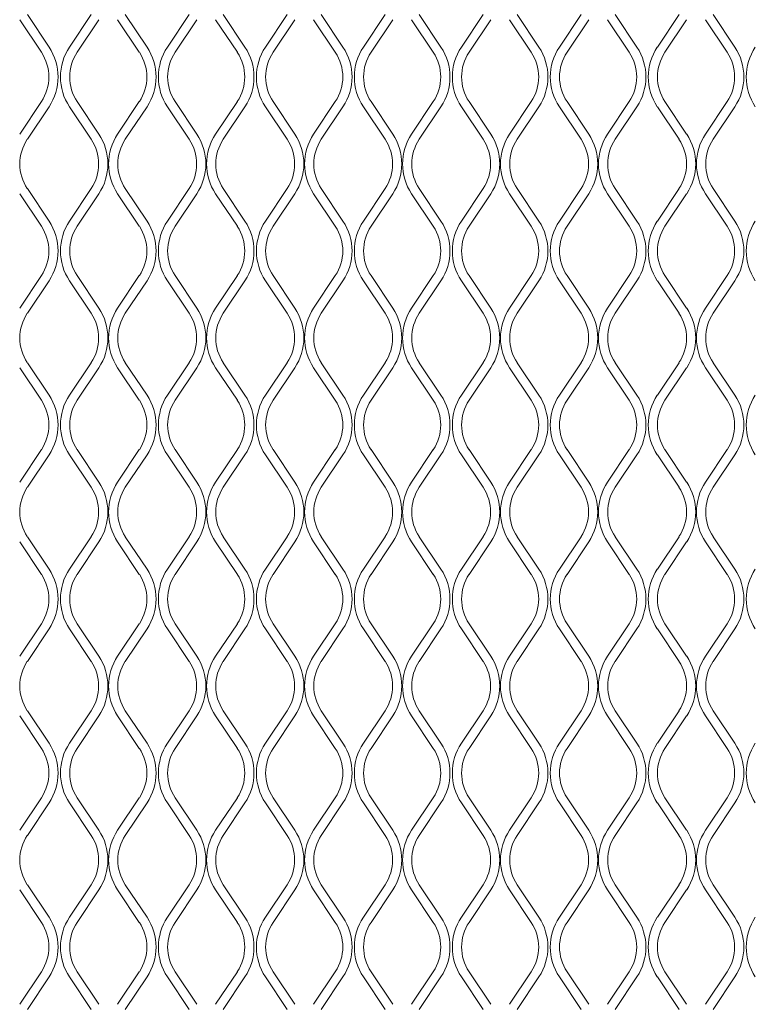
# Model space of a CAD drawing. Units: millimetres. Extents: x 1041 to 6412, y 366 to 2400.
# Drawn here: x 2340 to 2456, y 1402 to 1556 of the extents above; entities that cross this region are included whole.
import ezdxf

# ---------------------------------------------------------------- set-up
doc = ezdxf.new("R2010")
doc.units = ezdxf.units.MM

msp = doc.modelspace()

# ---------------------------------------------------------------- linework, layer by layer
at = {"lineweight": 15}
for p, q in [((2343.37, 1551.35), (2339.96, 1556.46)), ((2341.16, 1557.27), (2344.57, 1552.15)), ((2347.79, 1552.15), (2351.2, 1557.27)), ((2352.41, 1556.46), (2349, 1551.35)), ((2358.78, 1551.35), (2355.37, 1556.46)), ((2356.57, 1557.27), (2359.99, 1552.15)), ((2363.21, 1552.15), (2366.62, 1557.27)), ((2367.82, 1556.46), (2364.41, 1551.35)), ((2374.2, 1551.35), (2370.78, 1556.46)), ((2371.99, 1557.27), (2375.4, 1552.15)), ((2378.62, 1552.15), (2382.03, 1557.27)), ((2383.24, 1556.46), (2379.82, 1551.35)), ((2389.61, 1551.35), (2386.2, 1556.46)), ((2387.4, 1557.27), (2390.81, 1552.15)), ((2394.03, 1552.15), (2397.45, 1557.27)), ((2398.65, 1556.46), (2395.24, 1551.35)), ((2405.02, 1551.35), (2401.61, 1556.46)), ((2402.82, 1557.27), (2406.23, 1552.15)), ((2409.45, 1552.15), (2412.86, 1557.27)), ((2414.06, 1556.46), (2410.65, 1551.35)), ((2420.44, 1551.35), (2417.03, 1556.46)), ((2418.23, 1557.27), (2421.64, 1552.15)), ((2424.86, 1552.15), (2428.27, 1557.27)), ((2429.48, 1556.46), (2426.07, 1551.35)), ((2435.85, 1551.35), (2432.44, 1556.46)), ((2433.64, 1557.27), (2437.06, 1552.15)), ((2440.28, 1552.15), (2443.69, 1557.27)), ((2444.89, 1556.46), (2441.48, 1551.35)), ((2451.27, 1551.35), (2447.85, 1556.46)), ((2449.06, 1557.27), (2452.47, 1552.15)), ((2339.96, 1538.46), (2343.37, 1543.58)), ((2344.57, 1542.78), (2341.16, 1537.66)), ((2351.2, 1537.66), (2347.79, 1542.78)), ((2349, 1543.58), (2352.41, 1538.46)), ((2355.37, 1538.46), (2358.78, 1543.58)), ((2359.99, 1542.78), (2356.57, 1537.66)), ((2366.62, 1537.66), (2363.21, 1542.78)), ((2364.41, 1543.58), (2367.82, 1538.46)), ((2370.78, 1538.46), (2374.2, 1543.58)), ((2375.4, 1542.78), (2371.99, 1537.66)), ((2382.03, 1537.66), (2378.62, 1542.78)), ((2379.82, 1543.58), (2383.24, 1538.46)), ((2386.2, 1538.46), (2389.61, 1543.58)), ((2390.81, 1542.78), (2387.4, 1537.66)), ((2397.45, 1537.66), (2394.03, 1542.78)), ((2395.24, 1543.58), (2398.65, 1538.46)), ((2401.61, 1538.46), (2405.02, 1543.58)), ((2406.23, 1542.78), (2402.82, 1537.66)), ((2412.86, 1537.66), (2409.45, 1542.78)), ((2410.65, 1543.58), (2414.06, 1538.46)), ((2417.03, 1538.46), (2420.44, 1543.58)), ((2421.64, 1542.78), (2418.23, 1537.66)), ((2428.27, 1537.66), (2424.86, 1542.78)), ((2426.07, 1543.58), (2429.48, 1538.46)), ((2432.44, 1538.46), (2435.85, 1543.58)), ((2437.06, 1542.78), (2433.64, 1537.66)), ((2443.69, 1537.66), (2440.28, 1542.78)), ((2441.48, 1543.58), (2444.89, 1538.46)), ((2447.85, 1538.46), (2451.27, 1543.58)), ((2452.47, 1542.78), (2449.06, 1537.66)), ((2343.37, 1523.97), (2339.96, 1529.09)), ((2341.16, 1529.89), (2344.57, 1524.78)), ((2347.79, 1524.78), (2351.2, 1529.89)), ((2352.41, 1529.09), (2349, 1523.97)), ((2358.78, 1523.97), (2355.37, 1529.09)), ((2356.57, 1529.89), (2359.99, 1524.78)), ((2363.21, 1524.78), (2366.62, 1529.89)), ((2367.82, 1529.09), (2364.41, 1523.97)), ((2374.2, 1523.97), (2370.78, 1529.09)), ((2371.99, 1529.89), (2375.4, 1524.78)), ((2378.62, 1524.78), (2382.03, 1529.89)), ((2383.24, 1529.09), (2379.82, 1523.97)), ((2389.61, 1523.97), (2386.2, 1529.09)), ((2387.4, 1529.89), (2390.81, 1524.78)), ((2394.03, 1524.78), (2397.45, 1529.89)), ((2398.65, 1529.09), (2395.24, 1523.97)), ((2405.02, 1523.97), (2401.61, 1529.09)), ((2402.82, 1529.89), (2406.23, 1524.78)), ((2409.45, 1524.78), (2412.86, 1529.89)), ((2414.06, 1529.09), (2410.65, 1523.97)), ((2420.44, 1523.97), (2417.03, 1529.09)), ((2418.23, 1529.89), (2421.64, 1524.78)), ((2424.86, 1524.78), (2428.27, 1529.89)), ((2429.48, 1529.09), (2426.07, 1523.97)), ((2435.85, 1523.97), (2432.44, 1529.09)), ((2433.64, 1529.89), (2437.06, 1524.78)), ((2440.28, 1524.78), (2443.69, 1529.89)), ((2444.89, 1529.09), (2441.48, 1523.97)), ((2451.27, 1523.97), (2447.85, 1529.09)), ((2449.06, 1529.89), (2452.47, 1524.78)), ((2339.96, 1511.09), (2343.37, 1516.21)), ((2349, 1516.21), (2352.41, 1511.09)), ((2355.37, 1511.09), (2358.78, 1516.21)), ((2364.41, 1516.21), (2367.82, 1511.09)), ((2370.78, 1511.09), (2374.2, 1516.21)), ((2379.82, 1516.21), (2383.24, 1511.09)), ((2386.2, 1511.09), (2389.61, 1516.21)), ((2395.24, 1516.21), (2398.65, 1511.09)), ((2401.61, 1511.09), (2405.02, 1516.21)), ((2410.65, 1516.21), (2414.06, 1511.09)), ((2417.03, 1511.09), (2420.44, 1516.21)), ((2426.07, 1516.21), (2429.48, 1511.09)), ((2432.44, 1511.09), (2435.85, 1516.21)), ((2441.48, 1516.21), (2444.89, 1511.09)), ((2447.85, 1511.09), (2451.27, 1516.21)), ((2344.57, 1515.41), (2341.16, 1510.29)), ((2351.2, 1510.29), (2347.79, 1515.41)), ((2359.99, 1515.41), (2356.57, 1510.29)), ((2366.62, 1510.29), (2363.21, 1515.41)), ((2375.4, 1515.41), (2371.99, 1510.29)), ((2382.03, 1510.29), (2378.62, 1515.41)), ((2390.81, 1515.41), (2387.4, 1510.29)), ((2397.45, 1510.29), (2394.03, 1515.41)), ((2406.23, 1515.41), (2402.82, 1510.29)), ((2412.86, 1510.29), (2409.45, 1515.41)), ((2421.64, 1515.41), (2418.23, 1510.29)), ((2428.27, 1510.29), (2424.86, 1515.41)), ((2437.06, 1515.41), (2433.64, 1510.29)), ((2443.69, 1510.29), (2440.28, 1515.41)), ((2452.47, 1515.41), (2449.06, 1510.29)), ((2341.16, 1502.52), (2344.57, 1497.41)), ((2347.79, 1497.41), (2351.2, 1502.52)), ((2356.57, 1502.52), (2359.99, 1497.41)), ((2363.21, 1497.41), (2366.62, 1502.52)), ((2371.99, 1502.52), (2375.4, 1497.41)), ((2378.62, 1497.41), (2382.03, 1502.52)), ((2387.4, 1502.52), (2390.81, 1497.41)), ((2394.03, 1497.41), (2397.45, 1502.52)), ((2402.82, 1502.52), (2406.23, 1497.41)), ((2409.45, 1497.41), (2412.86, 1502.52)), ((2418.23, 1502.52), (2421.64, 1497.41)), ((2424.86, 1497.41), (2428.27, 1502.52)), ((2433.64, 1502.52), (2437.06, 1497.41)), ((2440.28, 1497.41), (2443.69, 1502.52)), ((2449.06, 1502.52), (2452.47, 1497.41)), ((2343.37, 1496.6), (2339.96, 1501.72)), ((2352.41, 1501.72), (2349, 1496.6)), ((2358.78, 1496.6), (2355.37, 1501.72)), ((2367.82, 1501.72), (2364.41, 1496.6)), ((2374.2, 1496.6), (2370.78, 1501.72)), ((2383.24, 1501.72), (2379.82, 1496.6)), ((2389.61, 1496.6), (2386.2, 1501.72)), ((2398.65, 1501.72), (2395.24, 1496.6)), ((2405.02, 1496.6), (2401.61, 1501.72)), ((2414.06, 1501.72), (2410.65, 1496.6)), ((2420.44, 1496.6), (2417.03, 1501.72)), ((2429.48, 1501.72), (2426.07, 1496.6)), ((2435.85, 1496.6), (2432.44, 1501.72)), ((2444.89, 1501.72), (2441.48, 1496.6)), ((2451.27, 1496.6), (2447.85, 1501.72)), ((2339.96, 1483.72), (2343.37, 1488.84)), ((2349, 1488.84), (2352.41, 1483.72)), ((2355.37, 1483.72), (2358.78, 1488.84)), ((2364.41, 1488.84), (2367.82, 1483.72)), ((2370.78, 1483.72), (2374.2, 1488.84)), ((2379.82, 1488.84), (2383.24, 1483.72)), ((2386.2, 1483.72), (2389.61, 1488.84)), ((2395.24, 1488.84), (2398.65, 1483.72)), ((2401.61, 1483.72), (2405.02, 1488.84)), ((2410.65, 1488.84), (2414.06, 1483.72)), ((2417.03, 1483.72), (2420.44, 1488.84)), ((2426.07, 1488.84), (2429.48, 1483.72)), ((2432.44, 1483.72), (2435.85, 1488.84)), ((2441.48, 1488.84), (2444.89, 1483.72)), ((2447.85, 1483.72), (2451.27, 1488.84)), ((2344.57, 1488.04), (2341.16, 1482.92)), ((2351.2, 1482.92), (2347.79, 1488.04)), ((2359.99, 1488.04), (2356.57, 1482.92)), ((2366.62, 1482.92), (2363.21, 1488.04)), ((2375.4, 1488.04), (2371.99, 1482.92)), ((2382.03, 1482.92), (2378.62, 1488.04)), ((2390.81, 1488.04), (2387.4, 1482.92)), ((2397.45, 1482.92), (2394.03, 1488.04)), ((2406.23, 1488.04), (2402.82, 1482.92)), ((2412.86, 1482.92), (2409.45, 1488.04)), ((2421.64, 1488.04), (2418.23, 1482.92)), ((2428.27, 1482.92), (2424.86, 1488.04)), ((2437.06, 1488.04), (2433.64, 1482.92)), ((2443.69, 1482.92), (2440.28, 1488.04)), ((2452.47, 1488.04), (2449.06, 1482.92)), ((2343.37, 1469.23), (2339.96, 1474.35)), ((2341.16, 1475.15), (2344.57, 1470.04)), ((2347.79, 1470.04), (2351.2, 1475.15)), ((2352.41, 1474.35), (2349, 1469.23)), ((2358.78, 1469.23), (2355.37, 1474.35)), ((2356.57, 1475.15), (2359.99, 1470.04)), ((2363.21, 1470.04), (2366.62, 1475.15)), ((2367.82, 1474.35), (2364.41, 1469.23)), ((2374.2, 1469.23), (2370.78, 1474.35)), ((2371.99, 1475.15), (2375.4, 1470.04)), ((2378.62, 1470.04), (2382.03, 1475.15)), ((2383.24, 1474.35), (2379.82, 1469.23)), ((2389.61, 1469.23), (2386.2, 1474.35)), ((2387.4, 1475.15), (2390.81, 1470.04)), ((2394.03, 1470.04), (2397.45, 1475.15)), ((2398.65, 1474.35), (2395.24, 1469.23)), ((2405.02, 1469.23), (2401.61, 1474.35)), ((2402.82, 1475.15), (2406.23, 1470.04)), ((2409.45, 1470.04), (2412.86, 1475.15)), ((2414.06, 1474.35), (2410.65, 1469.23)), ((2420.44, 1469.23), (2417.03, 1474.35)), ((2418.23, 1475.15), (2421.64, 1470.04)), ((2424.86, 1470.04), (2428.27, 1475.15)), ((2429.48, 1474.35), (2426.07, 1469.23)), ((2435.85, 1469.23), (2432.44, 1474.35)), ((2433.64, 1475.15), (2437.06, 1470.04)), ((2440.28, 1470.04), (2443.69, 1475.15)), ((2444.89, 1474.35), (2441.48, 1469.23)), ((2451.27, 1469.23), (2447.85, 1474.35)), ((2449.06, 1475.15), (2452.47, 1470.04)), ((2339.96, 1456.35), (2343.37, 1461.47)), ((2344.57, 1460.67), (2341.16, 1455.55)), ((2351.2, 1455.55), (2347.79, 1460.67)), ((2349, 1461.47), (2352.41, 1456.35)), ((2355.37, 1456.35), (2358.78, 1461.47)), ((2359.99, 1460.67), (2356.57, 1455.55)), ((2366.62, 1455.55), (2363.21, 1460.67)), ((2364.41, 1461.47), (2367.82, 1456.35)), ((2370.78, 1456.35), (2374.2, 1461.47)), ((2375.4, 1460.67), (2371.99, 1455.55)), ((2382.03, 1455.55), (2378.62, 1460.67)), ((2379.82, 1461.47), (2383.24, 1456.35)), ((2386.2, 1456.35), (2389.61, 1461.47)), ((2390.81, 1460.67), (2387.4, 1455.55)), ((2397.45, 1455.55), (2394.03, 1460.67)), ((2395.24, 1461.47), (2398.65, 1456.35)), ((2401.61, 1456.35), (2405.02, 1461.47)), ((2406.23, 1460.67), (2402.82, 1455.55)), ((2412.86, 1455.55), (2409.45, 1460.67)), ((2410.65, 1461.47), (2414.06, 1456.35)), ((2417.03, 1456.35), (2420.44, 1461.47)), ((2421.64, 1460.67), (2418.23, 1455.55)), ((2428.27, 1455.55), (2424.86, 1460.67)), ((2426.07, 1461.47), (2429.48, 1456.35)), ((2432.44, 1456.35), (2435.85, 1461.47)), ((2437.06, 1460.67), (2433.64, 1455.55)), ((2443.69, 1455.55), (2440.28, 1460.67)), ((2441.48, 1461.47), (2444.89, 1456.35)), ((2447.85, 1456.35), (2451.27, 1461.47)), ((2452.47, 1460.67), (2449.06, 1455.55)), ((2343.37, 1441.86), (2339.96, 1446.98)), ((2341.16, 1447.78), (2344.57, 1442.67)), ((2347.79, 1442.67), (2351.2, 1447.78)), ((2352.41, 1446.98), (2349, 1441.86)), ((2358.78, 1441.86), (2355.37, 1446.98)), ((2356.57, 1447.78), (2359.99, 1442.67)), ((2363.21, 1442.67), (2366.62, 1447.78)), ((2367.82, 1446.98), (2364.41, 1441.86)), ((2374.2, 1441.86), (2370.78, 1446.98)), ((2371.99, 1447.78), (2375.4, 1442.67)), ((2378.62, 1442.67), (2382.03, 1447.78)), ((2383.24, 1446.98), (2379.82, 1441.86)), ((2389.61, 1441.86), (2386.2, 1446.98)), ((2387.4, 1447.78), (2390.81, 1442.67)), ((2394.03, 1442.67), (2397.45, 1447.78)), ((2398.65, 1446.98), (2395.24, 1441.86)), ((2405.02, 1441.86), (2401.61, 1446.98)), ((2402.82, 1447.78), (2406.23, 1442.67)), ((2409.45, 1442.67), (2412.86, 1447.78)), ((2414.06, 1446.98), (2410.65, 1441.86)), ((2420.44, 1441.86), (2417.03, 1446.98)), ((2418.23, 1447.78), (2421.64, 1442.67)), ((2424.86, 1442.67), (2428.27, 1447.78)), ((2429.48, 1446.98), (2426.07, 1441.86)), ((2435.85, 1441.86), (2432.44, 1446.98)), ((2433.64, 1447.78), (2437.06, 1442.67)), ((2440.28, 1442.67), (2443.69, 1447.78)), ((2444.89, 1446.98), (2441.48, 1441.86)), ((2451.27, 1441.86), (2447.85, 1446.98)), ((2449.06, 1447.78), (2452.47, 1442.67)), ((2339.96, 1428.98), (2343.37, 1434.1)), ((2349, 1434.1), (2352.41, 1428.98)), ((2355.37, 1428.98), (2358.78, 1434.1)), ((2364.41, 1434.1), (2367.82, 1428.98)), ((2370.78, 1428.98), (2374.2, 1434.1)), ((2379.82, 1434.1), (2383.24, 1428.98)), ((2386.2, 1428.98), (2389.61, 1434.1)), ((2395.24, 1434.1), (2398.65, 1428.98)), ((2401.61, 1428.98), (2405.02, 1434.1)), ((2410.65, 1434.1), (2414.06, 1428.98)), ((2417.03, 1428.98), (2420.44, 1434.1)), ((2426.07, 1434.1), (2429.48, 1428.98)), ((2432.44, 1428.98), (2435.85, 1434.1)), ((2441.48, 1434.1), (2444.89, 1428.98)), ((2447.85, 1428.98), (2451.27, 1434.1)), ((2344.57, 1433.3), (2341.16, 1428.18)), ((2351.2, 1428.18), (2347.79, 1433.3)), ((2359.99, 1433.3), (2356.57, 1428.18)), ((2366.62, 1428.18), (2363.21, 1433.3)), ((2375.4, 1433.3), (2371.99, 1428.18)), ((2382.03, 1428.18), (2378.62, 1433.3)), ((2390.81, 1433.3), (2387.4, 1428.18)), ((2397.45, 1428.18), (2394.03, 1433.3)), ((2406.23, 1433.3), (2402.82, 1428.18)), ((2412.86, 1428.18), (2409.45, 1433.3)), ((2421.64, 1433.3), (2418.23, 1428.18)), ((2428.27, 1428.18), (2424.86, 1433.3)), ((2437.06, 1433.3), (2433.64, 1428.18)), ((2443.69, 1428.18), (2440.28, 1433.3)), ((2452.47, 1433.3), (2449.06, 1428.18)), ((2341.16, 1420.41), (2344.57, 1415.3)), ((2347.79, 1415.3), (2351.2, 1420.41)), ((2356.57, 1420.41), (2359.99, 1415.3)), ((2363.21, 1415.3), (2366.62, 1420.41)), ((2371.99, 1420.41), (2375.4, 1415.3)), ((2378.62, 1415.3), (2382.03, 1420.41)), ((2387.4, 1420.41), (2390.81, 1415.3)), ((2394.03, 1415.3), (2397.45, 1420.41)), ((2402.82, 1420.41), (2406.23, 1415.3)), ((2409.45, 1415.3), (2412.86, 1420.41)), ((2418.23, 1420.41), (2421.64, 1415.3)), ((2424.86, 1415.3), (2428.27, 1420.41)), ((2433.64, 1420.41), (2437.06, 1415.3)), ((2440.28, 1415.3), (2443.69, 1420.41)), ((2449.06, 1420.41), (2452.47, 1415.3)), ((2343.37, 1414.49), (2339.96, 1419.61)), ((2352.41, 1419.61), (2349, 1414.49)), ((2358.78, 1414.49), (2355.37, 1419.61)), ((2367.82, 1419.61), (2364.41, 1414.49)), ((2374.2, 1414.49), (2370.78, 1419.61)), ((2383.24, 1419.61), (2379.82, 1414.49)), ((2389.61, 1414.49), (2386.2, 1419.61)), ((2398.65, 1419.61), (2395.24, 1414.49)), ((2405.02, 1414.49), (2401.61, 1419.61)), ((2414.06, 1419.61), (2410.65, 1414.49)), ((2420.44, 1414.49), (2417.03, 1419.61)), ((2429.48, 1419.61), (2426.07, 1414.49)), ((2435.85, 1414.49), (2432.44, 1419.61)), ((2444.89, 1419.61), (2441.48, 1414.49)), ((2451.27, 1414.49), (2447.85, 1419.61)), ((2339.96, 1401.61), (2343.37, 1406.73)), ((2349, 1406.73), (2352.41, 1401.61)), ((2355.37, 1401.61), (2358.78, 1406.73)), ((2364.41, 1406.73), (2367.82, 1401.61)), ((2370.78, 1401.61), (2374.2, 1406.73)), ((2379.82, 1406.73), (2383.24, 1401.61)), ((2386.2, 1401.61), (2389.61, 1406.73)), ((2395.24, 1406.73), (2398.65, 1401.61)), ((2401.61, 1401.61), (2405.02, 1406.73)), ((2410.65, 1406.73), (2414.06, 1401.61)), ((2417.03, 1401.61), (2420.44, 1406.73)), ((2426.07, 1406.73), (2429.48, 1401.61)), ((2432.44, 1401.61), (2435.85, 1406.73)), ((2441.48, 1406.73), (2444.89, 1401.61)), ((2447.85, 1401.61), (2451.27, 1406.73)), ((2344.57, 1405.92), (2341.16, 1400.81)), ((2351.2, 1400.81), (2347.79, 1405.92)), ((2359.99, 1405.92), (2356.57, 1400.81)), ((2366.62, 1400.81), (2363.21, 1405.92)), ((2375.4, 1405.92), (2371.99, 1400.81)), ((2382.03, 1400.81), (2378.62, 1405.92)), ((2390.81, 1405.92), (2387.4, 1400.81)), ((2397.45, 1400.81), (2394.03, 1405.92)), ((2406.23, 1405.92), (2402.82, 1400.81)), ((2412.86, 1400.81), (2409.45, 1405.92)), ((2421.64, 1405.92), (2418.23, 1400.81)), ((2428.27, 1400.81), (2424.86, 1405.92)), ((2437.06, 1405.92), (2433.64, 1400.81)), ((2443.69, 1400.81), (2440.28, 1405.92)), ((2452.47, 1405.92), (2449.06, 1400.81))]:
    msp.add_line(p, q, dxfattribs=at)
for centre, radius, start, end in [((2337.54, 1547.46), 8.45, 326.3099, 33.6901), ((2354.82, 1547.46), 8.45, 146.3099, 213.6901), ((2352.96, 1547.46), 8.45, 326.3099, 33.6901), ((2370.23, 1547.46), 8.45, 146.3099, 213.6901), ((2368.37, 1547.46), 8.45, 326.3099, 33.6901), ((2385.65, 1547.46), 8.45, 146.3099, 213.6901), ((2383.79, 1547.46), 8.45, 326.3099, 33.6901), ((2401.06, 1547.46), 8.45, 146.3099, 213.6901), ((2399.2, 1547.46), 8.45, 326.3099, 33.6901), ((2416.48, 1547.46), 8.45, 146.3099, 213.6901), ((2414.61, 1547.46), 8.45, 326.3099, 33.6901), ((2431.89, 1547.46), 8.45, 146.3099, 213.6901), ((2430.03, 1547.46), 8.45, 326.3099, 33.6901), ((2447.3, 1547.46), 8.45, 146.3099, 213.6901), ((2445.44, 1547.46), 8.45, 326.3099, 33.6901), ((2462.72, 1547.46), 8.45, 146.3099, 213.6901), ((2337.54, 1547.46), 7, 326.3099, 33.6901), ((2354.82, 1547.46), 7, 146.3099, 213.6901), ((2352.96, 1547.46), 7, 326.3099, 33.6901), ((2370.23, 1547.46), 7, 146.3099, 213.6901), ((2368.37, 1547.46), 7, 326.3099, 33.6901), ((2385.65, 1547.46), 7, 146.3099, 213.6901), ((2383.79, 1547.46), 7, 326.3099, 33.6901), ((2401.06, 1547.46), 7, 146.3099, 213.6901), ((2399.2, 1547.46), 7, 326.3099, 33.6901), ((2416.48, 1547.46), 7, 146.3099, 213.6901), ((2414.61, 1547.46), 7, 326.3099, 33.6901), ((2431.89, 1547.46), 7, 146.3099, 213.6901), ((2430.03, 1547.46), 7, 326.3099, 33.6901), ((2447.3, 1547.46), 7, 146.3099, 213.6901), ((2445.44, 1547.46), 7, 326.3099, 33.6901), ((2345.38, 1533.78), 8.45, 326.3099, 33.6901), ((2362.4, 1533.78), 8.45, 146.3099, 213.6901), ((2360.79, 1533.78), 8.45, 326.3099, 33.6901), ((2377.81, 1533.78), 8.45, 146.3099, 213.6901), ((2376.21, 1533.78), 8.45, 326.3099, 33.6901), ((2393.23, 1533.78), 8.45, 146.3099, 213.6901), ((2391.62, 1533.78), 8.45, 326.3099, 33.6901), ((2408.64, 1533.78), 8.45, 146.3099, 213.6901), ((2407.04, 1533.78), 8.45, 326.3099, 33.6901), ((2424.05, 1533.78), 8.45, 146.3099, 213.6901), ((2422.45, 1533.78), 8.45, 326.3099, 33.6901), ((2439.47, 1533.78), 8.45, 146.3099, 213.6901), ((2437.86, 1533.78), 8.45, 326.3099, 33.6901), ((2454.88, 1533.78), 8.45, 146.3099, 213.6901), ((2346.98, 1533.78), 7, 146.3099, 213.6901), ((2345.38, 1533.78), 7, 326.3099, 33.6901), ((2362.4, 1533.78), 7, 146.3099, 213.6901), ((2360.79, 1533.78), 7, 326.3099, 33.6901), ((2377.81, 1533.78), 7, 146.3099, 213.6901), ((2376.21, 1533.78), 7, 326.3099, 33.6901), ((2393.23, 1533.78), 7, 146.3099, 213.6901), ((2391.62, 1533.78), 7, 326.3099, 33.6901), ((2408.64, 1533.78), 7, 146.3099, 213.6901), ((2407.04, 1533.78), 7, 326.3099, 33.6901), ((2424.05, 1533.78), 7, 146.3099, 213.6901), ((2422.45, 1533.78), 7, 326.3099, 33.6901), ((2439.47, 1533.78), 7, 146.3099, 213.6901), ((2437.86, 1533.78), 7, 326.3099, 33.6901), ((2454.88, 1533.78), 7, 146.3099, 213.6901), ((2337.54, 1520.09), 7, 326.3099, 33.6901), ((2337.54, 1520.09), 8.45, 326.3099, 33.6901), ((2354.82, 1520.09), 8.45, 146.3099, 213.6901), ((2354.82, 1520.09), 7, 146.3099, 213.6901), ((2352.96, 1520.09), 7, 326.3099, 33.6901), ((2352.96, 1520.09), 8.45, 326.3099, 33.6901), ((2370.23, 1520.09), 8.45, 146.3099, 213.6901), ((2370.23, 1520.09), 7, 146.3099, 213.6901), ((2368.37, 1520.09), 7, 326.3099, 33.6901), ((2368.37, 1520.09), 8.45, 326.3099, 33.6901), ((2385.65, 1520.09), 8.45, 146.3099, 213.6901), ((2385.65, 1520.09), 7, 146.3099, 213.6901), ((2383.79, 1520.09), 7, 326.3099, 33.6901), ((2383.79, 1520.09), 8.45, 326.3099, 33.6901), ((2401.06, 1520.09), 8.45, 146.3099, 213.6901), ((2401.06, 1520.09), 7, 146.3099, 213.6901), ((2399.2, 1520.09), 7, 326.3099, 33.6901), ((2399.2, 1520.09), 8.45, 326.3099, 33.6901), ((2416.48, 1520.09), 8.45, 146.3099, 213.6901), ((2416.48, 1520.09), 7, 146.3099, 213.6901), ((2414.61, 1520.09), 7, 326.3099, 33.6901), ((2414.61, 1520.09), 8.45, 326.3099, 33.6901), ((2431.89, 1520.09), 8.45, 146.3099, 213.6901), ((2431.89, 1520.09), 7, 146.3099, 213.6901), ((2430.03, 1520.09), 7, 326.3099, 33.6901), ((2430.03, 1520.09), 8.45, 326.3099, 33.6901), ((2447.3, 1520.09), 8.45, 146.3099, 213.6901), ((2447.3, 1520.09), 7, 146.3099, 213.6901), ((2445.44, 1520.09), 7, 326.3099, 33.6901), ((2445.44, 1520.09), 8.45, 326.3099, 33.6901), ((2462.72, 1520.09), 8.45, 146.3099, 213.6901), ((2346.98, 1506.41), 7, 146.3099, 213.6901), ((2345.38, 1506.41), 7, 326.3099, 33.6901), ((2345.38, 1506.41), 8.45, 326.3099, 33.6901), ((2362.4, 1506.41), 8.45, 146.3099, 213.6901), ((2362.4, 1506.41), 7, 146.3099, 213.6901), ((2360.79, 1506.41), 7, 326.3099, 33.6901), ((2360.79, 1506.41), 8.45, 326.3099, 33.6901), ((2377.81, 1506.41), 8.45, 146.3099, 213.6901), ((2377.81, 1506.41), 7, 146.3099, 213.6901), ((2376.21, 1506.41), 7, 326.3099, 33.6901), ((2376.21, 1506.41), 8.45, 326.3099, 33.6901), ((2393.23, 1506.41), 8.45, 146.3099, 213.6901), ((2393.23, 1506.41), 7, 146.3099, 213.6901), ((2391.62, 1506.41), 7, 326.3099, 33.6901), ((2391.62, 1506.41), 8.45, 326.3099, 33.6901), ((2408.64, 1506.41), 8.45, 146.3099, 213.6901), ((2408.64, 1506.41), 7, 146.3099, 213.6901), ((2407.04, 1506.41), 7, 326.3099, 33.6901), ((2407.04, 1506.41), 8.45, 326.3099, 33.6901), ((2424.05, 1506.41), 8.45, 146.3099, 213.6901), ((2424.05, 1506.41), 7, 146.3099, 213.6901), ((2422.45, 1506.41), 7, 326.3099, 33.6901), ((2422.45, 1506.41), 8.45, 326.3099, 33.6901), ((2439.47, 1506.41), 8.45, 146.3099, 213.6901), ((2439.47, 1506.41), 7, 146.3099, 213.6901), ((2437.86, 1506.41), 7, 326.3099, 33.6901), ((2437.86, 1506.41), 8.45, 326.3099, 33.6901), ((2454.88, 1506.41), 8.45, 146.3099, 213.6901), ((2454.88, 1506.41), 7, 146.3099, 213.6901), ((2337.54, 1492.72), 7, 326.3099, 33.6901), ((2337.54, 1492.72), 8.45, 326.3099, 33.6901), ((2354.82, 1492.72), 8.45, 146.3099, 213.6901), ((2354.82, 1492.72), 7, 146.3099, 213.6901), ((2352.96, 1492.72), 7, 326.3099, 33.6901), ((2352.96, 1492.72), 8.45, 326.3099, 33.6901), ((2370.23, 1492.72), 8.45, 146.3099, 213.6901), ((2370.23, 1492.72), 7, 146.3099, 213.6901), ((2368.37, 1492.72), 7, 326.3099, 33.6901), ((2368.37, 1492.72), 8.45, 326.3099, 33.6901), ((2385.65, 1492.72), 8.45, 146.3099, 213.6901), ((2385.65, 1492.72), 7, 146.3099, 213.6901), ((2383.79, 1492.72), 7, 326.3099, 33.6901), ((2383.79, 1492.72), 8.45, 326.3099, 33.6901), ((2401.06, 1492.72), 8.45, 146.3099, 213.6901), ((2401.06, 1492.72), 7, 146.3099, 213.6901), ((2399.2, 1492.72), 7, 326.3099, 33.6901), ((2399.2, 1492.72), 8.45, 326.3099, 33.6901), ((2416.48, 1492.72), 8.45, 146.3099, 213.6901), ((2416.48, 1492.72), 7, 146.3099, 213.6901), ((2414.61, 1492.72), 7, 326.3099, 33.6901), ((2414.61, 1492.72), 8.45, 326.3099, 33.6901), ((2431.89, 1492.72), 8.45, 146.3099, 213.6901), ((2431.89, 1492.72), 7, 146.3099, 213.6901), ((2430.03, 1492.72), 7, 326.3099, 33.6901), ((2430.03, 1492.72), 8.45, 326.3099, 33.6901), ((2447.3, 1492.72), 8.45, 146.3099, 213.6901), ((2447.3, 1492.72), 7, 146.3099, 213.6901), ((2445.44, 1492.72), 7, 326.3099, 33.6901), ((2445.44, 1492.72), 8.45, 326.3099, 33.6901), ((2462.72, 1492.72), 8.45, 146.3099, 213.6901), ((2345.38, 1479.04), 8.45, 326.3099, 33.6901), ((2362.4, 1479.04), 8.45, 146.3099, 213.6901), ((2360.79, 1479.04), 8.45, 326.3099, 33.6901), ((2377.81, 1479.04), 8.45, 146.3099, 213.6901), ((2376.21, 1479.04), 8.45, 326.3099, 33.6901), ((2393.23, 1479.04), 8.45, 146.3099, 213.6901), ((2391.62, 1479.04), 8.45, 326.3099, 33.6901), ((2408.64, 1479.04), 8.45, 146.3099, 213.6901), ((2407.04, 1479.04), 8.45, 326.3099, 33.6901), ((2424.05, 1479.04), 8.45, 146.3099, 213.6901), ((2422.45, 1479.04), 8.45, 326.3099, 33.6901), ((2439.47, 1479.04), 8.45, 146.3099, 213.6901), ((2437.86, 1479.04), 8.45, 326.3099, 33.6901), ((2454.88, 1479.04), 8.45, 146.3099, 213.6901), ((2346.98, 1479.04), 7, 146.3099, 213.6901), ((2345.38, 1479.04), 7, 326.3099, 33.6901), ((2362.4, 1479.04), 7, 146.3099, 213.6901), ((2360.79, 1479.04), 7, 326.3099, 33.6901), ((2377.81, 1479.04), 7, 146.3099, 213.6901), ((2376.21, 1479.04), 7, 326.3099, 33.6901), ((2393.23, 1479.04), 7, 146.3099, 213.6901), ((2391.62, 1479.04), 7, 326.3099, 33.6901), ((2408.64, 1479.04), 7, 146.3099, 213.6901), ((2407.04, 1479.04), 7, 326.3099, 33.6901), ((2424.05, 1479.04), 7, 146.3099, 213.6901), ((2422.45, 1479.04), 7, 326.3099, 33.6901), ((2439.47, 1479.04), 7, 146.3099, 213.6901), ((2437.86, 1479.04), 7, 326.3099, 33.6901), ((2454.88, 1479.04), 7, 146.3099, 213.6901), ((2337.54, 1465.35), 8.45, 326.3099, 33.6901), ((2354.82, 1465.35), 8.45, 146.3099, 213.6901), ((2352.96, 1465.35), 8.45, 326.3099, 33.6901), ((2370.23, 1465.35), 8.45, 146.3099, 213.6901), ((2368.37, 1465.35), 8.45, 326.3099, 33.6901), ((2385.65, 1465.35), 8.45, 146.3099, 213.6901), ((2383.79, 1465.35), 8.45, 326.3099, 33.6901), ((2401.06, 1465.35), 8.45, 146.3099, 213.6901), ((2399.2, 1465.35), 8.45, 326.3099, 33.6901), ((2416.48, 1465.35), 8.45, 146.3099, 213.6901), ((2414.61, 1465.35), 8.45, 326.3099, 33.6901), ((2431.89, 1465.35), 8.45, 146.3099, 213.6901), ((2430.03, 1465.35), 8.45, 326.3099, 33.6901), ((2447.3, 1465.35), 8.45, 146.3099, 213.6901), ((2445.44, 1465.35), 8.45, 326.3099, 33.6901), ((2462.72, 1465.35), 8.45, 146.3099, 213.6901), ((2337.54, 1465.35), 7, 326.3099, 33.6901), ((2354.82, 1465.35), 7, 146.3099, 213.6901), ((2352.96, 1465.35), 7, 326.3099, 33.6901), ((2370.23, 1465.35), 7, 146.3099, 213.6901), ((2368.37, 1465.35), 7, 326.3099, 33.6901), ((2385.65, 1465.35), 7, 146.3099, 213.6901), ((2383.79, 1465.35), 7, 326.3099, 33.6901), ((2401.06, 1465.35), 7, 146.3099, 213.6901), ((2399.2, 1465.35), 7, 326.3099, 33.6901), ((2416.48, 1465.35), 7, 146.3099, 213.6901), ((2414.61, 1465.35), 7, 326.3099, 33.6901), ((2431.89, 1465.35), 7, 146.3099, 213.6901), ((2430.03, 1465.35), 7, 326.3099, 33.6901), ((2447.3, 1465.35), 7, 146.3099, 213.6901), ((2445.44, 1465.35), 7, 326.3099, 33.6901), ((2345.38, 1451.67), 8.45, 326.3099, 33.6901), ((2362.4, 1451.67), 8.45, 146.3099, 213.6901), ((2360.79, 1451.67), 8.45, 326.3099, 33.6901), ((2377.81, 1451.67), 8.45, 146.3099, 213.6901), ((2376.21, 1451.67), 8.45, 326.3099, 33.6901), ((2393.23, 1451.67), 8.45, 146.3099, 213.6901), ((2391.62, 1451.67), 8.45, 326.3099, 33.6901), ((2408.64, 1451.67), 8.45, 146.3099, 213.6901), ((2407.04, 1451.67), 8.45, 326.3099, 33.6901), ((2424.05, 1451.67), 8.45, 146.3099, 213.6901), ((2422.45, 1451.67), 8.45, 326.3099, 33.6901), ((2439.47, 1451.67), 8.45, 146.3099, 213.6901), ((2437.86, 1451.67), 8.45, 326.3099, 33.6901), ((2454.88, 1451.67), 8.45, 146.3099, 213.6901), ((2346.98, 1451.67), 7, 146.3099, 213.6901), ((2345.38, 1451.67), 7, 326.3099, 33.6901), ((2362.4, 1451.67), 7, 146.3099, 213.6901), ((2360.79, 1451.67), 7, 326.3099, 33.6901), ((2377.81, 1451.67), 7, 146.3099, 213.6901), ((2376.21, 1451.67), 7, 326.3099, 33.6901), ((2393.23, 1451.67), 7, 146.3099, 213.6901), ((2391.62, 1451.67), 7, 326.3099, 33.6901), ((2408.64, 1451.67), 7, 146.3099, 213.6901), ((2407.04, 1451.67), 7, 326.3099, 33.6901), ((2424.05, 1451.67), 7, 146.3099, 213.6901), ((2422.45, 1451.67), 7, 326.3099, 33.6901), ((2439.47, 1451.67), 7, 146.3099, 213.6901), ((2437.86, 1451.67), 7, 326.3099, 33.6901), ((2454.88, 1451.67), 7, 146.3099, 213.6901), ((2337.54, 1437.98), 7, 326.3099, 33.6901), ((2337.54, 1437.98), 8.45, 326.3099, 33.6901), ((2354.82, 1437.98), 8.45, 146.3099, 213.6901), ((2354.82, 1437.98), 7, 146.3099, 213.6901), ((2352.96, 1437.98), 7, 326.3099, 33.6901), ((2352.96, 1437.98), 8.45, 326.3099, 33.6901), ((2370.23, 1437.98), 8.45, 146.3099, 213.6901), ((2370.23, 1437.98), 7, 146.3099, 213.6901), ((2368.37, 1437.98), 7, 326.3099, 33.6901), ((2368.37, 1437.98), 8.45, 326.3099, 33.6901), ((2385.65, 1437.98), 8.45, 146.3099, 213.6901), ((2385.65, 1437.98), 7, 146.3099, 213.6901), ((2383.79, 1437.98), 7, 326.3099, 33.6901), ((2383.79, 1437.98), 8.45, 326.3099, 33.6901), ((2401.06, 1437.98), 8.45, 146.3099, 213.6901), ((2401.06, 1437.98), 7, 146.3099, 213.6901), ((2399.2, 1437.98), 7, 326.3099, 33.6901), ((2399.2, 1437.98), 8.45, 326.3099, 33.6901), ((2416.48, 1437.98), 8.45, 146.3099, 213.6901), ((2416.48, 1437.98), 7, 146.3099, 213.6901), ((2414.61, 1437.98), 7, 326.3099, 33.6901), ((2414.61, 1437.98), 8.45, 326.3099, 33.6901), ((2431.89, 1437.98), 8.45, 146.3099, 213.6901), ((2431.89, 1437.98), 7, 146.3099, 213.6901), ((2430.03, 1437.98), 7, 326.3099, 33.6901), ((2430.03, 1437.98), 8.45, 326.3099, 33.6901), ((2447.3, 1437.98), 8.45, 146.3099, 213.6901), ((2447.3, 1437.98), 7, 146.3099, 213.6901), ((2445.44, 1437.98), 7, 326.3099, 33.6901), ((2445.44, 1437.98), 8.45, 326.3099, 33.6901), ((2462.72, 1437.98), 8.45, 146.3099, 213.6901), ((2346.98, 1424.3), 7, 146.3099, 213.6901), ((2345.38, 1424.3), 7, 326.3099, 33.6901), ((2345.38, 1424.3), 8.45, 326.3099, 33.6901), ((2362.4, 1424.3), 8.45, 146.3099, 213.6901), ((2362.4, 1424.3), 7, 146.3099, 213.6901), ((2360.79, 1424.3), 7, 326.3099, 33.6901), ((2360.79, 1424.3), 8.45, 326.3099, 33.6901), ((2377.81, 1424.3), 8.45, 146.3099, 213.6901), ((2377.81, 1424.3), 7, 146.3099, 213.6901), ((2376.21, 1424.3), 7, 326.3099, 33.6901), ((2376.21, 1424.3), 8.45, 326.3099, 33.6901), ((2393.23, 1424.3), 8.45, 146.3099, 213.6901), ((2393.23, 1424.3), 7, 146.3099, 213.6901), ((2391.62, 1424.3), 7, 326.3099, 33.6901), ((2391.62, 1424.3), 8.45, 326.3099, 33.6901), ((2408.64, 1424.3), 8.45, 146.3099, 213.6901), ((2408.64, 1424.3), 7, 146.3099, 213.6901), ((2407.04, 1424.3), 7, 326.3099, 33.6901), ((2407.04, 1424.3), 8.45, 326.3099, 33.6901), ((2424.05, 1424.3), 8.45, 146.3099, 213.6901), ((2424.05, 1424.3), 7, 146.3099, 213.6901), ((2422.45, 1424.3), 7, 326.3099, 33.6901), ((2422.45, 1424.3), 8.45, 326.3099, 33.6901), ((2439.47, 1424.3), 8.45, 146.3099, 213.6901), ((2439.47, 1424.3), 7, 146.3099, 213.6901), ((2437.86, 1424.3), 7, 326.3099, 33.6901), ((2437.86, 1424.3), 8.45, 326.3099, 33.6901), ((2454.88, 1424.3), 8.45, 146.3099, 213.6901), ((2454.88, 1424.3), 7, 146.3099, 213.6901), ((2337.54, 1410.61), 7, 326.3099, 33.6901), ((2337.54, 1410.61), 8.45, 326.3099, 33.6901), ((2354.82, 1410.61), 8.45, 146.3099, 213.6901), ((2354.82, 1410.61), 7, 146.3099, 213.6901), ((2352.96, 1410.61), 7, 326.3099, 33.6901), ((2352.96, 1410.61), 8.45, 326.3099, 33.6901), ((2370.23, 1410.61), 8.45, 146.3099, 213.6901), ((2370.23, 1410.61), 7, 146.3099, 213.6901), ((2368.37, 1410.61), 7, 326.3099, 33.6901), ((2368.37, 1410.61), 8.45, 326.3099, 33.6901), ((2385.65, 1410.61), 8.45, 146.3099, 213.6901), ((2385.65, 1410.61), 7, 146.3099, 213.6901), ((2383.79, 1410.61), 7, 326.3099, 33.6901), ((2383.79, 1410.61), 8.45, 326.3099, 33.6901), ((2401.06, 1410.61), 8.45, 146.3099, 213.6901), ((2401.06, 1410.61), 7, 146.3099, 213.6901), ((2399.2, 1410.61), 7, 326.3099, 33.6901), ((2399.2, 1410.61), 8.45, 326.3099, 33.6901), ((2416.48, 1410.61), 8.45, 146.3099, 213.6901), ((2416.48, 1410.61), 7, 146.3099, 213.6901), ((2414.61, 1410.61), 7, 326.3099, 33.6901), ((2414.61, 1410.61), 8.45, 326.3099, 33.6901), ((2431.89, 1410.61), 8.45, 146.3099, 213.6901), ((2431.89, 1410.61), 7, 146.3099, 213.6901), ((2430.03, 1410.61), 7, 326.3099, 33.6901), ((2430.03, 1410.61), 8.45, 326.3099, 33.6901), ((2447.3, 1410.61), 8.45, 146.3099, 213.6901), ((2447.3, 1410.61), 7, 146.3099, 213.6901), ((2445.44, 1410.61), 7, 326.3099, 33.6901), ((2445.44, 1410.61), 8.45, 326.3099, 33.6901), ((2462.72, 1410.61), 8.45, 146.3099, 213.6901)]:
    msp.add_arc(centre, radius, start, end, dxfattribs=at)

doc.saveas('drawing.dxf')
